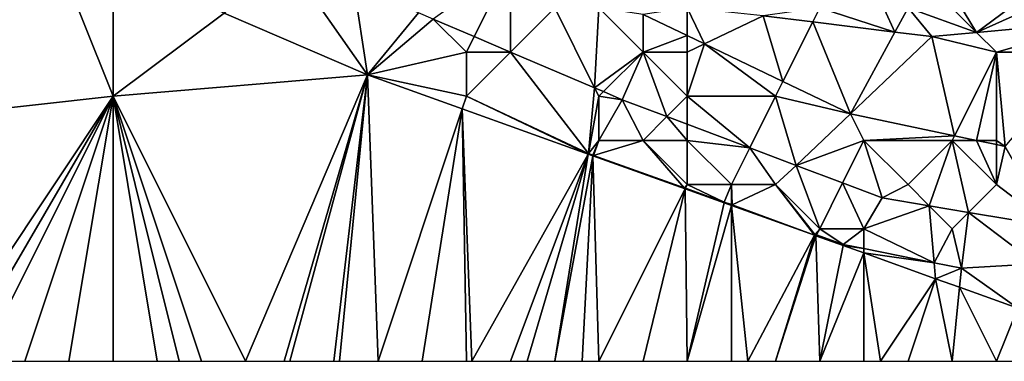
# Model space of a CAD drawing. Units: metres. Extents: x 77500 to 78125, y 344500 to 345000.
# Drawn here: x 77607 to 77629, y 344500 to 344508 of the extents above; entities that cross this region are included whole.
import ezdxf

# ---------------------------------------------------------------- set-up
doc = ezdxf.new("R2010")
doc.units = ezdxf.units.M
doc.layers.add('Terrain', color=15, linetype='Continuous')

msp = doc.modelspace()

# ---------------------------------------------------------------- linework, layer by layer
at = {"layer": 'Terrain'}
for points in [[(77600, 344505, 255.4), (77607.565, 344509.587, 255.208), (77602.533, 344511.756, 255.167), (77600, 344505, 255.4)], [(77627, 344510, 255.24), (77627, 344509, 255.38), (77628.554, 344507.446, 255.283), (77627, 344510, 255.24)], [(77632, 344510, 255.13), (77627, 344510, 255.24), (77628.554, 344507.446, 255.283), (77632, 344510, 255.13)], [(77632, 344510, 255.13), (77628.554, 344507.446, 255.283), (77632, 344509, 255.22), (77632, 344510, 255.13)], [(77600, 344505, 255.4), (77609, 344506, 255.41), (77607.565, 344509.587, 255.208), (77600, 344505, 255.4)], [(77609, 344506, 255.41), (77609, 344508.969, 255.22), (77607.565, 344509.587, 255.208), (77609, 344506, 255.41)], [(77609, 344506, 255.41), (77611.514, 344507.885, 255.24), (77609, 344508.969, 255.22), (77609, 344506, 255.41)], [(77613, 344509, 255.28), (77611.514, 344507.885, 255.24), (77614.763, 344506.485, 255.267), (77613, 344509, 255.28)], [(77614.455, 344508.515, 255.302), (77613, 344509, 255.28), (77614.763, 344506.485, 255.267), (77614.455, 344508.515, 255.302)], [(77616.251, 344507.749, 255.335), (77617.177, 344507.354, 255.352), (77618, 344509, 254.49), (77616.251, 344507.749, 255.335)], [(77617.177, 344507.354, 255.352), (77618.002, 344507.002, 255.367), (77618, 344509, 254.49), (77617.177, 344507.354, 255.352)], [(77618.002, 344507.002, 255.367), (77619, 344508, 254.56), (77618, 344509, 254.49), (77618.002, 344507.002, 255.367)], [(77626.704, 344507.455, 255.289), (77626, 344509, 255.45), (77625, 344508, 255.37), (77626.704, 344507.455, 255.289)], [(77626.704, 344507.455, 255.289), (77627, 344508, 255.35), (77626, 344509, 255.45), (77626.704, 344507.455, 255.289)], [(77628.554, 344507.446, 255.283), (77627, 344509, 255.38), (77627, 344508, 255.35), (77628.554, 344507.446, 255.283)], [(77632, 344509, 255.22), (77628.554, 344507.446, 255.283), (77631.514, 344507.72, 255.246), (77632, 344509, 255.22)], [(77614.455, 344508.515, 255.302), (77614.763, 344506.485, 255.267), (77615.913, 344507.893, 255.329), (77614.455, 344508.515, 255.302)], [(77609, 344506, 255.41), (77614.763, 344506.485, 255.267), (77611.514, 344507.885, 255.24), (77609, 344506, 255.41)], [(77615.913, 344507.893, 255.329), (77614.763, 344506.485, 255.267), (77616.251, 344507.749, 255.335), (77615.913, 344507.893, 255.329)], [(77619.905, 344506.19, 255.402), (77619, 344508, 254.56), (77618.002, 344507.002, 255.367), (77619.905, 344506.19, 255.402)], [(77619.905, 344506.19, 255.402), (77620, 344508, 254.41), (77619, 344508, 254.56), (77619.905, 344506.19, 255.402)], [(77619.905, 344506.19, 255.402), (77621, 344507, 254.66), (77620, 344508, 254.41), (77619.905, 344506.19, 255.402)], [(77621, 344507.852, 254.348), (77620, 344508, 254.41), (77621, 344507, 254.66), (77621, 344507.852, 254.348)], [(77621, 344507.852, 254.348), (77622, 344507.373, 254.361), (77622, 344508, 254.67), (77621, 344507.852, 254.348)], [(77621, 344507.852, 254.348), (77621, 344507, 254.66), (77622, 344507.373, 254.361), (77621, 344507.852, 254.348)], [(77622, 344507.373, 254.361), (77622.39, 344507.186, 254.366), (77622, 344508, 254.67), (77622, 344507.373, 254.361)], [(77622.39, 344507.186, 254.366), (77623.722, 344507.821, 255.263), (77622, 344508, 254.67), (77622.39, 344507.186, 254.366)], [(77622.39, 344507.186, 254.366), (77624.167, 344506.335, 254.389), (77623.722, 344507.821, 255.263), (77622.39, 344507.186, 254.366)], [(77624.842, 344507.683, 255.273), (77625, 344508, 255.37), (77623.722, 344507.821, 255.263), (77624.842, 344507.683, 255.273)], [(77624.167, 344506.335, 254.389), (77624.842, 344507.683, 255.273), (77623.722, 344507.821, 255.263), (77624.167, 344506.335, 254.389)], [(77626.704, 344507.455, 255.289), (77625, 344508, 255.37), (77624.842, 344507.683, 255.273), (77626.704, 344507.455, 255.289)], [(77626.704, 344507.455, 255.289), (77627.539, 344507.352, 255.296), (77627, 344508, 255.35), (77626.704, 344507.455, 255.289)], [(77628.554, 344507.446, 255.283), (77627, 344508, 255.35), (77627.539, 344507.352, 255.296), (77628.554, 344507.446, 255.283)], [(77616.251, 344507.749, 255.335), (77614.763, 344506.485, 255.267), (77617, 344507, 255.37), (77616.251, 344507.749, 255.335)], [(77616.251, 344507.749, 255.335), (77617, 344507, 255.37), (77617.177, 344507.354, 255.352), (77616.251, 344507.749, 255.335)], [(77625.699, 344505.601, 254.409), (77624.842, 344507.683, 255.273), (77624.167, 344506.335, 254.389), (77625.699, 344505.601, 254.409)], [(77625.699, 344505.601, 254.409), (77626.704, 344507.455, 255.289), (77624.842, 344507.683, 255.273), (77625.699, 344505.601, 254.409)], [(77631.514, 344507.72, 255.246), (77628.554, 344507.446, 255.283), (77629, 344507, 255.17), (77631.514, 344507.72, 255.246)], [(77631.514, 344507.72, 255.246), (77629, 344507, 255.17), (77631, 344507, 255.16), (77631.514, 344507.72, 255.246)], [(77622, 344507.373, 254.361), (77621, 344507, 254.66), (77622, 344507, 254.62), (77622, 344507.373, 254.361)], [(77622, 344507.373, 254.361), (77622, 344507, 254.62), (77622.39, 344507.186, 254.366), (77622, 344507.373, 254.361)], [(77625.699, 344505.601, 254.409), (77627.539, 344507.352, 255.296), (77626.704, 344507.455, 255.289), (77625.699, 344505.601, 254.409)], [(77628.554, 344507.446, 255.283), (77627.539, 344507.352, 255.296), (77629, 344507, 255.17), (77628.554, 344507.446, 255.283)], [(77617.177, 344507.354, 255.352), (77617, 344507, 255.37), (77618, 344507, 255.26), (77617.177, 344507.354, 255.352)], [(77617.177, 344507.354, 255.352), (77618, 344507, 255.26), (77618.002, 344507.002, 255.367), (77617.177, 344507.354, 255.352)], [(77622, 344506, 254.97), (77624, 344506, 254.8), (77622.39, 344507.186, 254.366), (77622, 344506, 254.97)], [(77622, 344506, 254.97), (77622.39, 344507.186, 254.366), (77622, 344507, 254.62), (77622, 344506, 254.97)], [(77624, 344506, 254.8), (77624.167, 344506.335, 254.389), (77622.39, 344507.186, 254.366), (77624, 344506, 254.8)], [(77628.053, 344505.105, 254.39), (77627.539, 344507.352, 255.296), (77625.699, 344505.601, 254.409), (77628.053, 344505.105, 254.39)], [(77628.053, 344505.105, 254.39), (77629, 344507, 255.17), (77627.539, 344507.352, 255.296), (77628.053, 344505.105, 254.39)], [(77617, 344506, 255.46), (77617, 344507, 255.37), (77614.763, 344506.485, 255.267), (77617, 344506, 255.46)], [(77617, 344506, 255.46), (77619.763, 344504.702, 255.377), (77618, 344507, 255.26), (77617, 344506, 255.46)], [(77617, 344506, 255.46), (77618, 344507, 255.26), (77617, 344507, 255.37), (77617, 344506, 255.46)], [(77619.905, 344506.19, 255.402), (77618.002, 344507.002, 255.367), (77618, 344507, 255.26), (77619.905, 344506.19, 255.402)], [(77619.763, 344504.702, 255.377), (77619.905, 344506.19, 255.402), (77618, 344507, 255.26), (77619.763, 344504.702, 255.377)], [(77619.905, 344506.19, 255.402), (77620.105, 344506.105, 255.405), (77621, 344507, 254.66), (77619.905, 344506.19, 255.402)], [(77620.105, 344506.105, 255.405), (77620.531, 344505.923, 255.413), (77621, 344507, 254.66), (77620.105, 344506.105, 255.405)], [(77621.541, 344505.541, 255.419), (77621, 344507, 254.66), (77620.531, 344505.923, 255.413), (77621.541, 344505.541, 255.419)], [(77622, 344506, 254.97), (77622, 344507, 254.62), (77621, 344507, 254.66), (77622, 344506, 254.97)], [(77622, 344506, 254.97), (77621, 344507, 254.66), (77621.541, 344505.541, 255.419), (77622, 344506, 254.97)], [(77628.053, 344505.105, 254.39), (77628.552, 344505, 254.385), (77629, 344507, 255.17), (77628.053, 344505.105, 254.39)], [(77629, 344505, 254.51), (77629, 344507, 255.17), (77628.552, 344505, 254.385), (77629, 344505, 254.51)], [(77629, 344505, 254.51), (77629.202, 344504.863, 254.38), (77629, 344507, 255.17), (77629, 344505, 254.51)], [(77629.202, 344504.863, 254.38), (77631, 344507, 255.16), (77629, 344507, 255.17), (77629.202, 344504.863, 254.38)], [(77609, 344506, 255.41), (77612, 344500, 255.56), (77614.763, 344506.485, 255.267), (77609, 344506, 255.41)], [(77612, 344500, 255.56), (77612.875, 344500, 255.586), (77614.763, 344506.485, 255.267), (77612, 344500, 255.56)], [(77612.875, 344500, 255.586), (77613, 344500, 255.59), (77614.763, 344506.485, 255.267), (77612.875, 344500, 255.586)], [(77613, 344500, 255.59), (77614, 344500, 255.59), (77614.763, 344506.485, 255.267), (77613, 344500, 255.59)], [(77614, 344500, 255.59), (77614.125, 344500, 255.59), (77614.763, 344506.485, 255.267), (77614, 344500, 255.59)], [(77614.125, 344500, 255.59), (77615, 344500, 255.59), (77614.763, 344506.485, 255.267), (77614.125, 344500, 255.59)], [(77617, 344506, 255.46), (77614.763, 344506.485, 255.267), (77616.907, 344505.72, 255.314), (77617, 344506, 255.46)], [(77616.907, 344505.72, 255.314), (77614.763, 344506.485, 255.267), (77616.905, 344505.716, 255.287), (77616.907, 344505.72, 255.314)], [(77616.905, 344505.716, 255.287), (77614.763, 344506.485, 255.267), (77615, 344500, 255.59), (77616.905, 344505.716, 255.287)], [(77624, 344506, 254.8), (77625.699, 344505.601, 254.409), (77624.167, 344506.335, 254.389), (77624, 344506, 254.8)], [(77619.763, 344504.702, 255.377), (77620, 344506, 255.31), (77619.905, 344506.19, 255.402), (77619.763, 344504.702, 255.377)], [(77619.905, 344506.19, 255.402), (77620, 344506, 255.31), (77620.105, 344506.105, 255.405), (77619.905, 344506.19, 255.402)], [(77620, 344506, 255.31), (77620.531, 344505.923, 255.413), (77620.105, 344506.105, 255.405), (77620, 344506, 255.31)], [(77600, 344505, 255.4), (77605, 344500, 255.58), (77609, 344506, 255.41), (77600, 344505, 255.4)], [(77605, 344500, 255.58), (77605.5, 344500, 255.58), (77609, 344506, 255.41), (77605, 344500, 255.58)], [(77605.5, 344500, 255.58), (77606, 344500, 255.58), (77609, 344506, 255.41), (77605.5, 344500, 255.58)], [(77606, 344500, 255.58), (77607, 344500, 255.57), (77609, 344506, 255.41), (77606, 344500, 255.58)], [(77607, 344500, 255.57), (77608, 344500, 255.57), (77609, 344506, 255.41), (77607, 344500, 255.57)], [(77608, 344500, 255.57), (77609, 344500, 255.56), (77609, 344506, 255.41), (77608, 344500, 255.57)], [(77609, 344506, 255.41), (77609, 344500, 255.56), (77610, 344500, 255.56), (77609, 344506, 255.41)], [(77609, 344506, 255.41), (77610, 344500, 255.56), (77610.5, 344500, 255.56), (77609, 344506, 255.41)], [(77609, 344506, 255.41), (77610.5, 344500, 255.56), (77611, 344500, 255.56), (77609, 344506, 255.41)], [(77609, 344506, 255.41), (77611, 344500, 255.56), (77612, 344500, 255.56), (77609, 344506, 255.41)], [(77617, 344506, 255.46), (77616.907, 344505.72, 255.314), (77619.758, 344504.693, 255.313), (77617, 344506, 255.46)], [(77617, 344506, 255.46), (77619.758, 344504.693, 255.313), (77619.763, 344504.702, 255.377), (77617, 344506, 255.46)], [(77619.763, 344504.702, 255.377), (77620, 344505, 255.48), (77620, 344506, 255.31), (77619.763, 344504.702, 255.377)], [(77620, 344506, 255.31), (77620, 344505, 255.48), (77620.531, 344505.923, 255.413), (77620, 344506, 255.31)], [(77620, 344505, 255.48), (77621, 344505, 255.48), (77620.531, 344505.923, 255.413), (77620, 344505, 255.48)], [(77621, 344505, 255.48), (77621.541, 344505.541, 255.419), (77620.531, 344505.923, 255.413), (77621, 344505, 255.48)], [(77622, 344506, 254.97), (77621.541, 344505.541, 255.419), (77622, 344505.368, 255.422), (77622, 344506, 254.97)], [(77622, 344506, 254.97), (77622, 344505.368, 255.422), (77623.416, 344504.833, 255.431), (77622, 344506, 254.97)], [(77622, 344506, 254.97), (77623.416, 344504.833, 255.431), (77624, 344506, 254.8), (77622, 344506, 254.97)], [(77624, 344506, 254.8), (77623.416, 344504.833, 255.431), (77624.464, 344504.437, 255.438), (77624, 344506, 254.8)], [(77624, 344506, 254.8), (77624.464, 344504.437, 255.438), (77625.699, 344505.601, 254.409), (77624, 344506, 254.8)], [(77616.905, 344505.716, 255.287), (77615, 344500, 255.59), (77616, 344500, 255.6), (77616.905, 344505.716, 255.287)], [(77616.905, 344505.716, 255.287), (77616, 344500, 255.6), (77617, 344500, 255.62), (77616.905, 344505.716, 255.287)], [(77619.758, 344504.693, 255.313), (77616.907, 344505.72, 255.314), (77616.905, 344505.716, 255.287), (77619.758, 344504.693, 255.313)], [(77619.758, 344504.693, 255.313), (77616.905, 344505.716, 255.287), (77617.125, 344500, 255.62), (77619.758, 344504.693, 255.313)], [(77616.905, 344505.716, 255.287), (77617, 344500, 255.62), (77617.125, 344500, 255.62), (77616.905, 344505.716, 255.287)], [(77626, 344505, 254.81), (77625.699, 344505.601, 254.409), (77624.464, 344504.437, 255.438), (77626, 344505, 254.81)], [(77626, 344505, 254.81), (77628.053, 344505.105, 254.39), (77625.699, 344505.601, 254.409), (77626, 344505, 254.81)], [(77621, 344505, 255.48), (77622, 344505, 255.4), (77621.541, 344505.541, 255.419), (77621, 344505, 255.48)], [(77622, 344505, 255.4), (77622, 344505.368, 255.422), (77621.541, 344505.541, 255.419), (77622, 344505, 255.4)], [(77622, 344505, 255.4), (77623.416, 344504.833, 255.431), (77622, 344505.368, 255.422), (77622, 344505, 255.4)], [(77619.866, 344504.665, 255.379), (77620, 344505, 255.48), (77619.763, 344504.702, 255.377), (77619.866, 344504.665, 255.379)], [(77619.879, 344504.66, 255.38), (77620, 344505, 255.48), (77619.866, 344504.665, 255.379), (77619.879, 344504.66, 255.38)], [(77619.879, 344504.66, 255.38), (77621.933, 344503.928, 255.425), (77621, 344505, 255.48), (77619.879, 344504.66, 255.38)], [(77619.879, 344504.66, 255.38), (77621, 344505, 255.48), (77620, 344505, 255.48), (77619.879, 344504.66, 255.38)], [(77621, 344505, 255.48), (77621.933, 344503.928, 255.425), (77622, 344504, 255.54), (77621, 344505, 255.48)], [(77621, 344505, 255.48), (77622, 344504, 255.54), (77622, 344505, 255.4), (77621, 344505, 255.48)], [(77622, 344505, 255.4), (77622, 344504, 255.54), (77623, 344504, 255.52), (77622, 344505, 255.4)], [(77622, 344505, 255.4), (77623, 344504, 255.52), (77623.416, 344504.833, 255.431), (77622, 344505, 255.4)], [(77626, 344505, 254.81), (77624.464, 344504.437, 255.438), (77625.519, 344504.038, 255.444), (77626, 344505, 254.81)], [(77626, 344505, 254.81), (77625.519, 344504.038, 255.444), (77626.415, 344503.7, 255.45), (77626, 344505, 254.81)], [(77626, 344505, 254.81), (77628, 344505, 254.61), (77628.053, 344505.105, 254.39), (77626, 344505, 254.81)], [(77626, 344505, 254.81), (77626.415, 344503.7, 255.45), (77627, 344504, 255.14), (77626, 344505, 254.81)], [(77626, 344505, 254.81), (77627, 344504, 255.14), (77628, 344505, 254.61), (77626, 344505, 254.81)], [(77628, 344505, 254.61), (77627, 344504, 255.14), (77627.479, 344503.521, 255.459), (77628, 344505, 254.61)], [(77628, 344505, 254.61), (77627.479, 344503.521, 255.459), (77628.371, 344503.371, 255.467), (77628, 344505, 254.61)], [(77628, 344505, 254.61), (77628.552, 344505, 254.385), (77628.053, 344505.105, 254.39), (77628, 344505, 254.61)], [(77628, 344505, 254.61), (77628.371, 344503.371, 255.467), (77629, 344504, 254.93), (77628, 344505, 254.61)], [(77628, 344505, 254.61), (77629, 344504, 254.93), (77628.552, 344505, 254.385), (77628, 344505, 254.61)], [(77629, 344505, 254.51), (77628.552, 344505, 254.385), (77629, 344504.906, 254.382), (77629, 344505, 254.51)], [(77629, 344504, 254.93), (77629, 344504.906, 254.382), (77628.552, 344505, 254.385), (77629, 344504, 254.93)], [(77629, 344505, 254.51), (77629, 344504.906, 254.382), (77629.202, 344504.863, 254.38), (77629, 344505, 254.51)], [(77619.758, 344504.693, 255.313), (77619.862, 344504.655, 255.314), (77619.763, 344504.702, 255.377), (77619.758, 344504.693, 255.313)], [(77619.866, 344504.665, 255.379), (77619.763, 344504.702, 255.377), (77619.862, 344504.655, 255.314), (77619.866, 344504.665, 255.379)], [(77623, 344504, 255.52), (77624, 344504, 255.47), (77623.416, 344504.833, 255.431), (77623, 344504, 255.52)], [(77624, 344504, 255.47), (77624.464, 344504.437, 255.438), (77623.416, 344504.833, 255.431), (77624, 344504, 255.47)], [(77629, 344504, 254.93), (77629.202, 344504.863, 254.38), (77629, 344504.906, 254.382), (77629, 344504, 254.93)], [(77629, 344504, 254.93), (77630.244, 344503.056, 255.484), (77629.202, 344504.863, 254.38), (77629, 344504, 254.93)], [(77619.758, 344504.693, 255.313), (77617.125, 344500, 255.62), (77618, 344500, 255.62), (77619.758, 344504.693, 255.313)], [(77619.758, 344504.693, 255.313), (77618, 344500, 255.62), (77618.375, 344500, 255.62), (77619.758, 344504.693, 255.313)], [(77619.758, 344504.693, 255.313), (77618.375, 344500, 255.62), (77619, 344500, 255.62), (77619.758, 344504.693, 255.313)], [(77619.758, 344504.693, 255.313), (77619, 344500, 255.62), (77619.862, 344504.655, 255.314), (77619.758, 344504.693, 255.313)], [(77619.862, 344504.655, 255.314), (77619, 344500, 255.62), (77619.625, 344500, 255.626), (77619.862, 344504.655, 255.314)], [(77619.862, 344504.655, 255.314), (77619.625, 344500, 255.626), (77620, 344500, 255.63), (77619.862, 344504.655, 255.314)], [(77619.879, 344504.66, 255.38), (77619.866, 344504.665, 255.379), (77619.862, 344504.655, 255.314), (77619.879, 344504.66, 255.38)], [(77619.879, 344504.66, 255.38), (77619.862, 344504.655, 255.314), (77621.933, 344503.928, 255.425), (77619.879, 344504.66, 255.38)], [(77619.862, 344504.655, 255.314), (77620, 344500, 255.63), (77621.953, 344503.905, 255.333), (77619.862, 344504.655, 255.314)], [(77619.862, 344504.655, 255.314), (77621.953, 344503.905, 255.333), (77621.933, 344503.928, 255.425), (77619.862, 344504.655, 255.314)], [(77624, 344504, 255.47), (77625, 344503, 255.54), (77624.464, 344504.437, 255.438), (77624, 344504, 255.47)], [(77625, 344503, 255.54), (77625.519, 344504.038, 255.444), (77624.464, 344504.437, 255.438), (77625, 344503, 255.54)], [(77625, 344503, 255.54), (77626, 344503, 255.54), (77625.519, 344504.038, 255.444), (77625, 344503, 255.54)], [(77626, 344503, 255.54), (77626.415, 344503.7, 255.45), (77625.519, 344504.038, 255.444), (77626, 344503, 255.54)], [(77621.953, 344503.905, 255.333), (77620, 344500, 255.63), (77621, 344500, 255.62), (77621.953, 344503.905, 255.333)], [(77621.953, 344503.905, 255.333), (77621, 344500, 255.62), (77622, 344500, 255.61), (77621.953, 344503.905, 255.333)], [(77622, 344504, 255.54), (77621.933, 344503.928, 255.425), (77621.959, 344503.919, 255.425), (77622, 344504, 255.54)], [(77621.959, 344503.919, 255.425), (77621.933, 344503.928, 255.425), (77621.953, 344503.905, 255.333), (77621.959, 344503.919, 255.425)], [(77622.838, 344503.588, 255.341), (77621.959, 344503.919, 255.425), (77621.953, 344503.905, 255.333), (77622.838, 344503.588, 255.341)], [(77622.838, 344503.588, 255.341), (77621.953, 344503.905, 255.333), (77622, 344500, 255.61), (77622.838, 344503.588, 255.341)], [(77622, 344504, 255.54), (77621.959, 344503.919, 255.425), (77622.841, 344503.604, 255.445), (77622, 344504, 255.54)], [(77622.838, 344503.588, 255.341), (77622.841, 344503.604, 255.445), (77621.959, 344503.919, 255.425), (77622.838, 344503.588, 255.341)], [(77622, 344504, 255.54), (77622.841, 344503.604, 255.445), (77623, 344504, 255.52), (77622, 344504, 255.54)], [(77623, 344504, 255.52), (77622.841, 344503.604, 255.445), (77623, 344503.547, 255.448), (77623, 344504, 255.52)], [(77623, 344504, 255.52), (77623, 344503.547, 255.448), (77623.022, 344503.54, 255.449), (77623, 344504, 255.52)], [(77623, 344504, 255.52), (77623.022, 344503.54, 255.449), (77624, 344504, 255.47), (77623, 344504, 255.52)], [(77624, 344504, 255.47), (77623.022, 344503.54, 255.449), (77624.88, 344502.855, 255.36), (77624, 344504, 255.47)], [(77624, 344504, 255.47), (77624.88, 344502.855, 255.36), (77624.89, 344502.873, 255.49), (77624, 344504, 255.47)], [(77624, 344504, 255.47), (77624.89, 344502.873, 255.49), (77625, 344503, 255.54), (77624, 344504, 255.47)], [(77627, 344504, 255.14), (77626.415, 344503.7, 255.45), (77627.479, 344503.521, 255.459), (77627, 344504, 255.14)], [(77629, 344504, 254.93), (77628.371, 344503.371, 255.467), (77630.244, 344503.056, 255.484), (77629, 344504, 254.93)], [(77622.838, 344503.588, 255.341), (77622, 344500, 255.61), (77623, 344503.529, 255.343), (77622.838, 344503.588, 255.341)], [(77623, 344503.547, 255.448), (77622.841, 344503.604, 255.445), (77622.838, 344503.588, 255.341), (77623, 344503.547, 255.448)], [(77623, 344503.547, 255.448), (77622.838, 344503.588, 255.341), (77623, 344503.529, 255.343), (77623, 344503.547, 255.448)], [(77626, 344503, 255.54), (77627.479, 344503.521, 255.459), (77626.415, 344503.7, 255.45), (77626, 344503, 255.54)], [(77623, 344503.529, 255.343), (77622, 344500, 255.61), (77623, 344500, 255.63), (77623, 344503.529, 255.343)], [(77623.022, 344503.54, 255.449), (77623, 344503.547, 255.448), (77623, 344503.529, 255.343), (77623.022, 344503.54, 255.449)], [(77624.88, 344502.855, 255.36), (77623.022, 344503.54, 255.449), (77623, 344503.529, 255.343), (77624.88, 344502.855, 255.36)], [(77624.88, 344502.855, 255.36), (77623, 344503.529, 255.343), (77623.375, 344500, 255.634), (77624.88, 344502.855, 255.36)], [(77623, 344503.529, 255.343), (77623, 344500, 255.63), (77623.375, 344500, 255.634), (77623, 344503.529, 255.343)], [(77626, 344503, 255.54), (77627.592, 344502.232, 255.495), (77627.479, 344503.521, 255.459), (77626, 344503, 255.54)], [(77628, 344503, 255.47), (77628.371, 344503.371, 255.467), (77627.479, 344503.521, 255.459), (77628, 344503, 255.47)], [(77628, 344503, 255.47), (77627.479, 344503.521, 255.459), (77627.592, 344502.232, 255.495), (77628, 344503, 255.47)], [(77628, 344503, 255.47), (77628.208, 344502.109, 255.492), (77628.371, 344503.371, 255.467), (77628, 344503, 255.47)], [(77629.899, 344502.209, 255.473), (77628.371, 344503.371, 255.467), (77628.208, 344502.109, 255.492), (77629.899, 344502.209, 255.473)], [(77629.899, 344502.209, 255.473), (77630.244, 344503.056, 255.484), (77628.371, 344503.371, 255.467), (77629.899, 344502.209, 255.473)], [(77625, 344503, 255.54), (77624.89, 344502.873, 255.49), (77624.925, 344502.861, 255.491), (77625, 344503, 255.54)], [(77625, 344503, 255.54), (77624.925, 344502.861, 255.491), (77625.533, 344502.644, 255.504), (77625, 344503, 255.54)], [(77625, 344503, 255.54), (77625.533, 344502.644, 255.504), (77626, 344503, 255.54), (77625, 344503, 255.54)], [(77626, 344503, 255.54), (77625.533, 344502.644, 255.504), (77626, 344502.551, 255.502), (77626, 344503, 255.54)], [(77626, 344503, 255.54), (77626, 344502.551, 255.502), (77627.592, 344502.232, 255.495), (77626, 344503, 255.54)], [(77628, 344503, 255.47), (77627.592, 344502.232, 255.495), (77628.208, 344502.109, 255.492), (77628, 344503, 255.47)], [(77624.88, 344502.855, 255.36), (77623.375, 344500, 255.634), (77624, 344500, 255.64), (77624.88, 344502.855, 255.36)], [(77624.88, 344502.855, 255.36), (77624, 344500, 255.64), (77624.915, 344502.842, 255.361), (77624.88, 344502.855, 255.36)], [(77624.915, 344502.842, 255.361), (77624, 344500, 255.64), (77625, 344500, 255.64), (77624.915, 344502.842, 255.361)], [(77624.88, 344502.855, 255.36), (77624.915, 344502.842, 255.361), (77624.89, 344502.873, 255.49), (77624.88, 344502.855, 255.36)], [(77624.925, 344502.861, 255.491), (77624.89, 344502.873, 255.49), (77624.915, 344502.842, 255.361), (77624.925, 344502.861, 255.491)], [(77624.925, 344502.861, 255.491), (77624.915, 344502.842, 255.361), (77625.529, 344502.622, 255.366), (77624.925, 344502.861, 255.491)], [(77625.529, 344502.622, 255.366), (77624.915, 344502.842, 255.361), (77625, 344500, 255.64), (77625.529, 344502.622, 255.366)], [(77624.925, 344502.861, 255.491), (77625.529, 344502.622, 255.366), (77625.533, 344502.644, 255.504), (77624.925, 344502.861, 255.491)], [(77625.529, 344502.622, 255.366), (77625, 344500, 255.64), (77626, 344502.453, 255.371), (77625.529, 344502.622, 255.366)], [(77626, 344502.551, 255.502), (77625.533, 344502.644, 255.504), (77625.529, 344502.622, 255.366), (77626, 344502.551, 255.502)], [(77626, 344502.551, 255.502), (77625.529, 344502.622, 255.366), (77626, 344502.453, 255.371), (77626, 344502.551, 255.502)], [(77627.592, 344502.232, 255.495), (77626, 344502.551, 255.502), (77626, 344502.453, 255.371), (77627.592, 344502.232, 255.495)], [(77626, 344502.453, 255.371), (77625, 344500, 255.64), (77626, 344500, 255.63), (77626, 344502.453, 255.371)], [(77627.592, 344502.232, 255.495), (77626, 344502.453, 255.371), (77627.623, 344501.87, 255.385), (77627.592, 344502.232, 255.495)], [(77627.623, 344501.87, 255.385), (77626, 344502.453, 255.371), (77626.375, 344500, 255.63), (77627.623, 344501.87, 255.385)], [(77626, 344502.453, 255.371), (77626, 344500, 255.63), (77626.375, 344500, 255.63), (77626, 344502.453, 255.371)], [(77627.592, 344502.232, 255.495), (77627.623, 344501.87, 255.385), (77628.208, 344502.109, 255.492), (77627.592, 344502.232, 255.495)], [(77628.165, 344501.676, 255.39), (77628.208, 344502.109, 255.492), (77627.623, 344501.87, 255.385), (77628.165, 344501.676, 255.39)], [(77628.165, 344501.676, 255.39), (77629.489, 344501.201, 255.403), (77628.208, 344502.109, 255.492), (77628.165, 344501.676, 255.39)], [(77629.899, 344502.209, 255.473), (77628.208, 344502.109, 255.492), (77629.489, 344501.201, 255.403), (77629.899, 344502.209, 255.473)], [(77627.623, 344501.87, 255.385), (77626.375, 344500, 255.63), (77627, 344500, 255.63), (77627.623, 344501.87, 255.385)], [(77627.623, 344501.87, 255.385), (77627, 344500, 255.63), (77628, 344500, 255.66), (77627.623, 344501.87, 255.385)], [(77628.165, 344501.676, 255.39), (77627.623, 344501.87, 255.385), (77628, 344500, 255.66), (77628.165, 344501.676, 255.39)], [(77628.165, 344501.676, 255.39), (77628, 344500, 255.66), (77629, 344500, 255.66), (77628.165, 344501.676, 255.39)], [(77628.165, 344501.676, 255.39), (77629, 344500, 255.66), (77629.489, 344501.201, 255.403), (77628.165, 344501.676, 255.39)], [(77629.489, 344501.201, 255.403), (77629, 344500, 255.66), (77630, 344500, 255.64), (77629.489, 344501.201, 255.403)]]:
    msp.add_3dface(points, dxfattribs=at)

doc.saveas('drawing.dxf')
